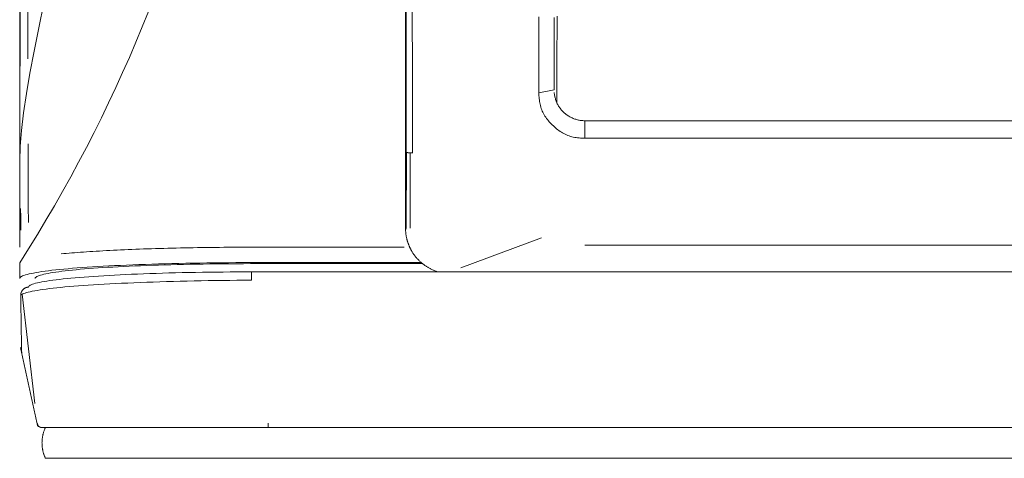
# Model space of a CAD drawing. Units: inches. Extents: x 0 to 6455, y 0 to 4604.
# Drawn here: x 789 to 853, y 3314 to 3342 of the extents above; entities that cross this region are included whole.
import ezdxf

# ---------------------------------------------------------------- set-up
doc = ezdxf.new("R2010")
doc.units = ezdxf.units.IN
doc.header["$MEASUREMENT"] = 0
doc.layers.add('LG-Product', color=3, linetype='Continuous')

msp = doc.modelspace()

# ---------------------------------------------------------------- linework, layer by layer
at = {"layer": 'LG-Product', "color": 3, "linetype": 'Continuous', "lineweight": 13}
for p, q in [((825.734, 3335.682), (1069.479, 3335.682)), ((825.734, 3335.682), (1069.479, 3335.682)), ((1589.287, 3334.535), (825.734, 3334.535)), ((1589.287, 3334.535), (825.734, 3334.535)), ((814.099, 3328.662), (814.131, 3333.619)), ((814.099, 3328.662), (814.131, 3333.619)), ((814.073, 3328.487), (814.076, 3328.677)), ((814.073, 3328.487), (814.076, 3328.677)), ((822.911, 3328.054), (817.675, 3326.107)), ((822.911, 3328.054), (817.675, 3326.107)), ((825.734, 3327.576), (1589.287, 3327.576)), ((825.734, 3327.576), (1589.287, 3327.576)), ((815.104, 3326.449), (803.968, 3326.449)), ((815.188, 3326.381), (803.968, 3326.381)), ((1609.899, 3325.846), (804.035, 3325.846)), ((789.934, 3317.292), (789.121, 3324.391)), ((805.12, 3315.718), (803.911, 3315.718)), ((1609.905, 3315.718), (805.116, 3315.718))]:
    msp.add_line(p, q, dxfattribs=at)
for points in [[(788.957, 3333.065), (788.957, 3334.358), (788.957, 3335.771), (788.957, 3337.305), (788.957, 3339.009), (788.957, 3340.878), (788.957, 3342.904), (788.957, 3345.043), (788.957, 3347.291), (788.957, 3349.662), (788.957, 3352.156), (788.957, 3354.773), (788.957, 3357.513), (788.957, 3360.378), (788.957, 3363.348), (788.957, 3366.409), (788.957, 3369.562), (788.957, 3372.808), (788.957, 3376.145), (788.957, 3379.58), (788.957, 3383.172), (788.957, 3386.803), (788.957, 3390.472), (788.957, 3394.178)], [(814.068, 3394.459), (814.068, 3391.446), (814.068, 3388.445), (814.069, 3385.455), (814.069, 3382.476), (814.069, 3379.51), (814.069, 3376.553), (814.069, 3373.604), (814.069, 3370.661), (814.069, 3367.722), (814.069, 3364.784), (814.069, 3361.846), (814.069, 3358.903), (814.069, 3355.954), (814.069, 3352.996), (814.069, 3350.027), (814.068, 3347.043), (814.068, 3344.043), (814.068, 3341.023), (814.067, 3337.978), (814.067, 3334.896), (814.067, 3331.788), (814.067, 3328.677)], [(814.068, 3394.459), (814.068, 3391.446), (814.068, 3388.445), (814.069, 3385.455), (814.069, 3382.476), (814.069, 3379.51), (814.069, 3376.553), (814.069, 3373.604), (814.069, 3370.661), (814.069, 3367.722), (814.069, 3364.784), (814.069, 3361.846), (814.069, 3358.903), (814.069, 3355.954), (814.069, 3352.996), (814.069, 3350.027), (814.068, 3347.043), (814.068, 3344.043), (814.068, 3341.023), (814.067, 3337.978), (814.067, 3334.896), (814.067, 3331.788), (814.067, 3328.677)], [(788.985, 3339.229), (788.986, 3341.094), (788.987, 3343.061), (788.986, 3345.13), (788.986, 3347.299), (788.985, 3349.569), (788.985, 3351.938), (788.985, 3354.404), (788.985, 3356.959), (788.985, 3359.599), (788.985, 3362.319), (788.985, 3365.115), (788.985, 3367.982), (788.986, 3370.917), (788.986, 3373.924), (788.986, 3377.003), (788.986, 3380.157), (788.987, 3383.39), (788.987, 3386.688), (788.988, 3390.036), (788.988, 3393.425)], [(789.488, 3393.775), (789.487, 3390.396), (789.487, 3387.057), (789.486, 3383.767), (789.486, 3380.542), (789.486, 3377.396), (789.485, 3374.324), (789.485, 3371.325), (789.485, 3368.398), (789.485, 3365.538), (789.485, 3362.749), (789.485, 3360.036), (789.485, 3357.403), (789.484, 3354.854), (789.484, 3352.394), (789.485, 3350.031), (789.485, 3347.766), (789.486, 3345.602), (789.486, 3343.538), (789.486, 3341.576), (789.485, 3339.716)], [(814.107, 3333.631), (814.108, 3336.547), (814.109, 3339.433), (814.11, 3342.292), (814.112, 3345.128), (814.114, 3347.943), (814.116, 3350.74), (814.118, 3353.522), (814.12, 3356.292), (814.122, 3359.053), (814.124, 3361.808), (814.125, 3364.559), (814.126, 3367.31), (814.127, 3370.064), (814.127, 3372.821), (814.127, 3375.585), (814.127, 3378.354), (814.128, 3381.129), (814.128, 3383.913), (814.129, 3386.705), (814.13, 3389.506), (814.13, 3392.315)], [(814.107, 3333.631), (814.108, 3336.547), (814.109, 3339.433), (814.11, 3342.292), (814.112, 3345.128), (814.114, 3347.943), (814.116, 3350.74), (814.118, 3353.522), (814.12, 3356.292), (814.122, 3359.053), (814.124, 3361.808), (814.125, 3364.559), (814.126, 3367.31), (814.127, 3370.064), (814.127, 3372.821), (814.127, 3375.585), (814.127, 3378.354), (814.128, 3381.129), (814.128, 3383.913), (814.129, 3386.705), (814.13, 3389.506), (814.13, 3392.315)], [(814.382, 3392.287), (814.387, 3389.477), (814.391, 3386.675), (814.395, 3383.882), (814.399, 3381.097), (814.404, 3378.32), (814.409, 3375.549), (814.414, 3372.785), (814.42, 3370.026), (814.427, 3367.271), (814.435, 3364.517), (814.443, 3361.763), (814.451, 3359.006), (814.461, 3356.243), (814.47, 3353.47), (814.48, 3350.687), (814.49, 3347.889), (814.499, 3345.075), (814.506, 3342.24), (814.511, 3339.37), (814.514, 3336.476), (814.515, 3333.581)], [(814.382, 3392.287), (814.387, 3389.477), (814.391, 3386.675), (814.395, 3383.882), (814.399, 3381.097), (814.404, 3378.32), (814.409, 3375.549), (814.414, 3372.785), (814.42, 3370.026), (814.427, 3367.271), (814.435, 3364.517), (814.443, 3361.763), (814.451, 3359.006), (814.461, 3356.243), (814.47, 3353.47), (814.48, 3350.687), (814.49, 3347.889), (814.499, 3345.075), (814.506, 3342.24), (814.511, 3339.37), (814.514, 3336.476), (814.515, 3333.581)], [(788.957, 3333.066), (788.988, 3334.006), (789.075, 3335.053), (789.213, 3336.199), (789.398, 3337.442), (789.627, 3338.78), (789.895, 3340.21), (790.198, 3341.729), (790.532, 3343.333)], [(797.338, 3342.795), (796.934, 3341.793), (796.52, 3340.796), (796.093, 3339.804), (795.656, 3338.816), (795.207, 3337.832), (794.747, 3336.853), (794.275, 3335.879), (793.793, 3334.909), (793.299, 3333.945), (792.794, 3332.986), (792.279, 3332.032), (791.752, 3331.083), (791.214, 3330.14), (790.666, 3329.202), (790.107, 3328.27), (789.537, 3327.344), (788.957, 3326.424)], [(822.732, 3337.491), (822.732, 3337.847), (822.732, 3338.203), (822.732, 3338.558), (822.732, 3338.913), (822.732, 3339.268), (822.732, 3339.622), (822.732, 3339.976), (822.732, 3340.328), (822.732, 3340.681), (822.732, 3341.033), (822.732, 3341.384), (822.732, 3341.735), (822.732, 3342.085), (822.732, 3342.435)], [(822.732, 3337.491), (822.732, 3337.847), (822.732, 3338.203), (822.732, 3338.558), (822.732, 3338.913), (822.732, 3339.268), (822.732, 3339.622), (822.732, 3339.976), (822.732, 3340.328), (822.732, 3340.681), (822.732, 3341.033), (822.732, 3341.384), (822.732, 3341.735), (822.732, 3342.085), (822.732, 3342.435)], [(823.732, 3342.396), (823.732, 3342.085), (823.732, 3341.777), (823.732, 3341.47), (823.732, 3341.166), (823.732, 3340.864), (823.732, 3340.564), (823.732, 3340.266), (823.732, 3339.971), (823.732, 3339.677), (823.732, 3339.386), (823.732, 3339.097), (823.732, 3338.81), (823.732, 3338.525), (823.732, 3338.242), (823.732, 3337.962), (823.732, 3337.684)], [(823.732, 3342.396), (823.732, 3342.085), (823.732, 3341.777), (823.732, 3341.47), (823.732, 3341.166), (823.732, 3340.864), (823.732, 3340.564), (823.732, 3340.266), (823.732, 3339.971), (823.732, 3339.677), (823.732, 3339.386), (823.732, 3339.097), (823.732, 3338.81), (823.732, 3338.525), (823.732, 3338.242), (823.732, 3337.962), (823.732, 3337.684)], [(823.909, 3336.863), (823.91, 3337.217), (823.912, 3337.572), (823.914, 3337.925), (823.915, 3338.279), (823.916, 3338.632), (823.918, 3338.984), (823.919, 3339.336), (823.92, 3339.688), (823.921, 3340.039), (823.921, 3340.389), (823.922, 3340.74), (823.923, 3341.089), (823.924, 3341.439), (823.924, 3341.788), (823.925, 3342.136), (823.925, 3342.484)], [(823.909, 3336.863), (823.91, 3337.217), (823.912, 3337.572), (823.914, 3337.925), (823.915, 3338.279), (823.916, 3338.632), (823.918, 3338.984), (823.919, 3339.336), (823.92, 3339.688), (823.921, 3340.039), (823.921, 3340.389), (823.922, 3340.74), (823.923, 3341.089), (823.924, 3341.439), (823.924, 3341.788), (823.925, 3342.136), (823.925, 3342.484)], [(822.732, 3337.491), (823.732, 3337.684)], [(822.732, 3337.491), (823.732, 3337.684)], [(825.734, 3334.535), (825.639, 3334.539), (825.545, 3334.545), (825.451, 3334.551), (825.357, 3334.559), (825.263, 3334.568), (825.17, 3334.58), (825.077, 3334.595), (824.985, 3334.614), (824.894, 3334.636), (824.804, 3334.662), (824.714, 3334.692), (824.626, 3334.726), (824.539, 3334.763), (824.454, 3334.802), (824.369, 3334.845), (824.287, 3334.891), (824.206, 3334.939), (824.127, 3334.989), (824.049, 3335.042), (823.974, 3335.097), (823.899, 3335.154), (823.827, 3335.213), (823.756, 3335.274), (823.686, 3335.338), (823.618, 3335.403), (823.551, 3335.469), (823.486, 3335.538), (823.422, 3335.608), (823.36, 3335.68), (823.301, 3335.754), (823.244, 3335.829), (823.189, 3335.906), (823.138, 3335.985), (823.089, 3336.064), (823.043, 3336.146), (823.002, 3336.228), (822.963, 3336.312), (822.929, 3336.398), (822.898, 3336.484), (822.871, 3336.572), (822.848, 3336.661), (822.827, 3336.751), (822.81, 3336.841), (822.794, 3336.933), (822.781, 3337.025), (822.769, 3337.117), (822.758, 3337.21), (822.749, 3337.303), (822.74, 3337.397), (822.732, 3337.491)], [(825.734, 3334.535), (825.639, 3334.539), (825.545, 3334.545), (825.451, 3334.551), (825.357, 3334.559), (825.263, 3334.568), (825.17, 3334.58), (825.077, 3334.595), (824.985, 3334.614), (824.894, 3334.636), (824.804, 3334.662), (824.714, 3334.692), (824.626, 3334.726), (824.539, 3334.763), (824.454, 3334.802), (824.369, 3334.845), (824.287, 3334.891), (824.206, 3334.939), (824.127, 3334.989), (824.049, 3335.042), (823.974, 3335.097), (823.899, 3335.154), (823.827, 3335.213), (823.756, 3335.274), (823.686, 3335.338), (823.618, 3335.403), (823.551, 3335.469), (823.486, 3335.538), (823.422, 3335.608), (823.36, 3335.68), (823.301, 3335.754), (823.244, 3335.829), (823.189, 3335.906), (823.138, 3335.985), (823.089, 3336.064), (823.043, 3336.146), (823.002, 3336.228), (822.963, 3336.312), (822.929, 3336.398), (822.898, 3336.484), (822.871, 3336.572), (822.848, 3336.661), (822.827, 3336.751), (822.81, 3336.841), (822.794, 3336.933), (822.781, 3337.025), (822.769, 3337.117), (822.758, 3337.21), (822.749, 3337.303), (822.74, 3337.397), (822.732, 3337.491)], [(823.739, 3337.517), (823.745, 3337.459), (823.753, 3337.401), (823.762, 3337.344), (823.772, 3337.287), (823.785, 3337.23), (823.799, 3337.173), (823.815, 3337.117), (823.832, 3337.061), (823.851, 3337.005), (823.872, 3336.95), (823.894, 3336.896), (823.918, 3336.842), (823.944, 3336.789), (823.971, 3336.737), (823.999, 3336.685), (824.03, 3336.634), (824.062, 3336.584), (824.095, 3336.535), (824.13, 3336.487), (824.166, 3336.44), (824.204, 3336.394), (824.243, 3336.349), (824.283, 3336.305), (824.325, 3336.263), (824.367, 3336.222), (824.411, 3336.182), (824.457, 3336.143), (824.503, 3336.106), (824.551, 3336.07), (824.6, 3336.035), (824.65, 3336.002), (824.701, 3335.97), (824.752, 3335.94), (824.805, 3335.911), (824.859, 3335.884), (824.913, 3335.858), (824.968, 3335.835), (825.024, 3335.813), (825.08, 3335.792), (825.138, 3335.773), (825.196, 3335.756), (825.254, 3335.741), (825.313, 3335.727), (825.372, 3335.715), (825.432, 3335.705), (825.492, 3335.697), (825.552, 3335.69), (825.612, 3335.686), (825.673, 3335.683), (825.734, 3335.682)], [(823.739, 3337.517), (823.745, 3337.459), (823.753, 3337.401), (823.762, 3337.344), (823.772, 3337.287), (823.785, 3337.23), (823.799, 3337.173), (823.815, 3337.117), (823.832, 3337.061), (823.851, 3337.005), (823.872, 3336.95), (823.894, 3336.896), (823.918, 3336.842), (823.944, 3336.789), (823.971, 3336.737), (823.999, 3336.685), (824.03, 3336.634), (824.062, 3336.584), (824.095, 3336.535), (824.13, 3336.487), (824.166, 3336.44), (824.204, 3336.394), (824.243, 3336.349), (824.283, 3336.305), (824.325, 3336.263), (824.367, 3336.222), (824.411, 3336.182), (824.457, 3336.143), (824.503, 3336.106), (824.551, 3336.07), (824.6, 3336.035), (824.65, 3336.002), (824.701, 3335.97), (824.752, 3335.94), (824.805, 3335.911), (824.859, 3335.884), (824.913, 3335.858), (824.968, 3335.835), (825.024, 3335.813), (825.08, 3335.792), (825.138, 3335.773), (825.196, 3335.756), (825.254, 3335.741), (825.313, 3335.727), (825.372, 3335.715), (825.432, 3335.705), (825.492, 3335.697), (825.552, 3335.69), (825.612, 3335.686), (825.673, 3335.683), (825.734, 3335.682)], [(825.734, 3335.682), (825.734, 3334.535)], [(825.734, 3335.682), (825.734, 3334.535)], [(789.509, 3334.18), (789.51, 3334.052), (789.51, 3333.925), (789.51, 3333.8), (789.51, 3333.675), (789.51, 3333.552), (789.511, 3333.43), (789.511, 3333.309), (789.511, 3333.19), (789.511, 3333.071), (789.511, 3332.953), (789.512, 3332.837), (789.512, 3332.722), (789.512, 3332.607), (789.512, 3332.494), (789.513, 3332.382), (789.513, 3332.271), (789.513, 3332.161), (789.513, 3332.052), (789.513, 3331.944), (789.514, 3331.837), (789.514, 3331.731), (789.514, 3331.626), (789.514, 3331.522), (789.515, 3331.419), (789.515, 3331.317), (789.515, 3331.216), (789.515, 3331.116), (789.516, 3331.017), (789.516, 3330.919), (789.516, 3330.822), (789.516, 3330.726), (789.517, 3330.63), (789.517, 3330.536), (789.517, 3330.442), (789.517, 3330.349), (789.518, 3330.257), (789.518, 3330.166), (789.518, 3330.076), (789.518, 3329.987), (789.519, 3329.898), (789.519, 3329.81), (789.519, 3329.723), (789.519, 3329.637), (789.52, 3329.552), (789.52, 3329.468), (789.52, 3329.384), (789.52, 3329.301), (789.521, 3329.219), (789.521, 3329.137), (789.521, 3329.057)], [(814.515, 3333.58), (814.502, 3333.581), (814.49, 3333.581), (814.478, 3333.581), (814.466, 3333.582), (814.454, 3333.582), (814.442, 3333.583), (814.43, 3333.583), (814.418, 3333.584), (814.406, 3333.584), (814.395, 3333.585), (814.384, 3333.586), (814.372, 3333.586), (814.361, 3333.587), (814.35, 3333.588), (814.34, 3333.589), (814.329, 3333.59), (814.319, 3333.59), (814.308, 3333.591), (814.298, 3333.592), (814.289, 3333.593), (814.279, 3333.594), (814.269, 3333.595), (814.26, 3333.596), (814.251, 3333.597), (814.242, 3333.598), (814.234, 3333.599), (814.225, 3333.6), (814.217, 3333.602), (814.209, 3333.603), (814.202, 3333.604), (814.194, 3333.605), (814.187, 3333.606), (814.18, 3333.608), (814.173, 3333.609), (814.167, 3333.61), (814.161, 3333.611), (814.155, 3333.613), (814.149, 3333.614), (814.144, 3333.615), (814.139, 3333.617), (814.134, 3333.618), (814.13, 3333.62), (814.126, 3333.621), (814.122, 3333.622), (814.119, 3333.624), (814.116, 3333.625), (814.113, 3333.627), (814.11, 3333.628), (814.108, 3333.63), (814.107, 3333.631)], [(814.515, 3333.58), (814.502, 3333.581), (814.49, 3333.581), (814.478, 3333.581), (814.466, 3333.582), (814.454, 3333.582), (814.442, 3333.583), (814.43, 3333.583), (814.418, 3333.584), (814.406, 3333.584), (814.395, 3333.585), (814.384, 3333.586), (814.372, 3333.586), (814.361, 3333.587), (814.35, 3333.588), (814.34, 3333.589), (814.329, 3333.59), (814.319, 3333.59), (814.308, 3333.591), (814.298, 3333.592), (814.289, 3333.593), (814.279, 3333.594), (814.269, 3333.595), (814.26, 3333.596), (814.251, 3333.597), (814.242, 3333.598), (814.234, 3333.599), (814.225, 3333.6), (814.217, 3333.602), (814.209, 3333.603), (814.202, 3333.604), (814.194, 3333.605), (814.187, 3333.606), (814.18, 3333.608), (814.173, 3333.609), (814.167, 3333.61), (814.161, 3333.611), (814.155, 3333.613), (814.149, 3333.614), (814.144, 3333.615), (814.139, 3333.617), (814.134, 3333.618), (814.13, 3333.62), (814.126, 3333.621), (814.122, 3333.622), (814.119, 3333.624), (814.116, 3333.625), (814.113, 3333.627), (814.11, 3333.628), (814.108, 3333.63), (814.107, 3333.631)], [(814.365, 3330.49), (814.365, 3330.553), (814.365, 3330.616), (814.365, 3330.679), (814.365, 3330.742), (814.365, 3330.805), (814.365, 3330.868), (814.365, 3330.931), (814.365, 3330.994), (814.365, 3331.056), (814.365, 3331.119), (814.365, 3331.182), (814.365, 3331.245), (814.365, 3331.308), (814.365, 3331.37), (814.365, 3331.433), (814.365, 3331.496), (814.365, 3331.559), (814.365, 3331.621), (814.365, 3331.684), (814.365, 3331.747), (814.365, 3331.809), (814.365, 3331.872), (814.365, 3331.935), (814.365, 3331.998), (814.365, 3332.06), (814.365, 3332.123), (814.365, 3332.185), (814.365, 3332.248), (814.365, 3332.311), (814.365, 3332.373), (814.365, 3332.436), (814.365, 3332.498), (814.365, 3332.561), (814.365, 3332.623), (814.365, 3332.686), (814.365, 3332.749), (814.365, 3332.811), (814.365, 3332.874), (814.365, 3332.936), (814.365, 3332.998), (814.365, 3333.061), (814.365, 3333.123), (814.365, 3333.186), (814.365, 3333.248), (814.365, 3333.311), (814.365, 3333.373), (814.365, 3333.435), (814.365, 3333.498), (814.365, 3333.56), (814.365, 3333.623)], [(814.365, 3328.696), (814.365, 3328.788), (814.365, 3328.88), (814.365, 3328.972), (814.365, 3329.064), (814.365, 3329.155), (814.365, 3329.247), (814.365, 3329.339), (814.365, 3329.431), (814.365, 3329.523), (814.365, 3329.615), (814.365, 3329.706), (814.365, 3329.798), (814.365, 3329.89), (814.365, 3329.981), (814.365, 3330.073), (814.365, 3330.165), (814.365, 3330.256), (814.365, 3330.348), (814.365, 3330.439), (814.365, 3330.531), (814.365, 3330.622), (814.365, 3330.714), (814.365, 3330.805), (814.365, 3330.897), (814.365, 3330.988), (814.365, 3331.079), (814.365, 3331.171), (814.365, 3331.262), (814.365, 3331.353), (814.365, 3331.445), (814.365, 3331.536), (814.365, 3331.627), (814.365, 3331.718), (814.365, 3331.809), (814.365, 3331.9), (814.365, 3331.992), (814.365, 3332.083), (814.365, 3332.174), (814.365, 3332.265), (814.365, 3332.356), (814.365, 3332.447), (814.365, 3332.538), (814.365, 3332.629), (814.365, 3332.72), (814.365, 3332.81), (814.365, 3332.901), (814.365, 3332.992), (814.365, 3333.083), (814.365, 3333.174), (814.365, 3333.264)], [(788.957, 3327.464), (788.957, 3327.545), (788.957, 3327.626), (788.957, 3327.709), (788.957, 3327.792), (788.957, 3327.876), (788.957, 3327.96), (788.957, 3328.045), (788.957, 3328.131), (788.957, 3328.218), (788.957, 3328.305), (788.957, 3328.404), (788.957, 3328.509), (788.957, 3328.615), (788.957, 3328.721), (788.957, 3328.828), (788.957, 3328.936), (788.957, 3329.045), (788.957, 3329.155), (788.957, 3329.265), (788.957, 3329.376), (788.957, 3329.488), (788.957, 3329.601), (788.957, 3329.714), (788.957, 3329.828), (788.957, 3329.943), (788.957, 3330.059), (788.957, 3330.175), (788.957, 3330.293), (788.957, 3330.411), (788.957, 3330.529), (788.957, 3330.649), (788.957, 3330.769), (788.957, 3330.89), (788.957, 3331.012), (788.957, 3331.135), (788.957, 3331.258), (788.957, 3331.382), (788.957, 3331.507), (788.957, 3331.633), (788.957, 3331.759), (788.957, 3331.886), (788.957, 3332.014), (788.957, 3332.143), (788.957, 3332.272), (788.957, 3332.403), (788.957, 3332.534), (788.957, 3332.665), (788.957, 3332.798), (788.957, 3332.931), (788.957, 3333.065)], [(789.024, 3328.56), (789.024, 3328.586), (789.024, 3328.612), (789.024, 3328.638), (789.024, 3328.665), (789.024, 3328.691), (789.024, 3328.718), (789.023, 3328.745), (789.023, 3328.771), (789.023, 3328.798), (789.023, 3328.825), (789.023, 3328.852), (789.023, 3328.879), (789.023, 3328.906), (789.023, 3328.933), (789.023, 3328.961), (789.023, 3328.988), (789.023, 3329.015), (789.022, 3329.043), (789.022, 3329.07), (789.022, 3329.098), (789.022, 3329.126), (789.022, 3329.154), (789.022, 3329.182), (789.022, 3329.21), (789.022, 3329.238), (789.022, 3329.266), (789.022, 3329.294), (789.022, 3329.323), (789.021, 3329.351), (789.021, 3329.379), (789.021, 3329.408), (789.021, 3329.437), (789.021, 3329.466), (789.021, 3329.494), (789.021, 3329.523), (789.021, 3329.552), (789.021, 3329.581), (789.021, 3329.611), (789.021, 3329.64), (789.02, 3329.669), (789.02, 3329.699), (789.02, 3329.728), (789.02, 3329.758), (789.02, 3329.788), (789.02, 3329.817), (789.02, 3329.847), (789.02, 3329.877), (789.02, 3329.907), (789.02, 3329.938), (789.02, 3329.968)], [(814.067, 3328.677), (814.067, 3328.646), (814.068, 3328.614), (814.068, 3328.583), (814.07, 3328.551), (814.071, 3328.52), (814.073, 3328.489), (814.075, 3328.457), (814.078, 3328.426), (814.081, 3328.394), (814.084, 3328.363), (814.088, 3328.332), (814.092, 3328.301), (814.096, 3328.269), (814.101, 3328.238), (814.106, 3328.207), (814.111, 3328.176), (814.117, 3328.145), (814.122, 3328.114), (814.129, 3328.083), (814.135, 3328.053), (814.142, 3328.022), (814.149, 3327.992), (814.157, 3327.961), (814.165, 3327.931), (814.173, 3327.901), (814.181, 3327.871), (814.19, 3327.841), (814.199, 3327.811), (814.209, 3327.781), (814.218, 3327.751), (814.228, 3327.721), (814.239, 3327.692), (814.249, 3327.662), (814.26, 3327.633), (814.272, 3327.603), (814.283, 3327.574), (814.295, 3327.545), (814.307, 3327.516), (814.32, 3327.487), (814.333, 3327.459), (814.346, 3327.43), (814.359, 3327.402), (814.373, 3327.374), (814.387, 3327.345), (814.401, 3327.318), (814.415, 3327.29), (814.43, 3327.262), (814.445, 3327.235), (814.46, 3327.208), (814.476, 3327.181)], [(814.067, 3328.677), (814.067, 3328.646), (814.068, 3328.614), (814.068, 3328.583), (814.07, 3328.551), (814.071, 3328.52), (814.073, 3328.489), (814.075, 3328.457), (814.078, 3328.426), (814.081, 3328.394), (814.084, 3328.363), (814.088, 3328.332), (814.092, 3328.301), (814.096, 3328.269), (814.101, 3328.238), (814.106, 3328.207), (814.111, 3328.176), (814.117, 3328.145), (814.122, 3328.114), (814.129, 3328.083), (814.135, 3328.053), (814.142, 3328.022), (814.149, 3327.992), (814.157, 3327.961), (814.165, 3327.931), (814.173, 3327.901), (814.181, 3327.871), (814.19, 3327.841), (814.199, 3327.811), (814.209, 3327.781), (814.218, 3327.751), (814.228, 3327.721), (814.239, 3327.692), (814.249, 3327.662), (814.26, 3327.633), (814.272, 3327.603), (814.283, 3327.574), (814.295, 3327.545), (814.307, 3327.516), (814.32, 3327.487), (814.333, 3327.459), (814.346, 3327.43), (814.359, 3327.402), (814.373, 3327.374), (814.387, 3327.345), (814.401, 3327.318), (814.415, 3327.29), (814.43, 3327.262), (814.445, 3327.235), (814.46, 3327.208), (814.476, 3327.181)], [(803.968, 3327.454), (803.679, 3327.452), (803.39, 3327.451), (803.101, 3327.449), (802.812, 3327.447), (802.524, 3327.445), (802.237, 3327.443), (801.95, 3327.44), (801.664, 3327.438), (801.378, 3327.435), (801.094, 3327.432), (800.811, 3327.428), (800.529, 3327.424), (800.248, 3327.419), (799.969, 3327.415), (799.691, 3327.409), (799.414, 3327.404), (799.14, 3327.397), (798.867, 3327.391), (798.596, 3327.384), (798.327, 3327.377), (798.06, 3327.369), (797.795, 3327.361), (797.533, 3327.353), (797.273, 3327.344), (797.016, 3327.335), (796.761, 3327.326), (796.508, 3327.316), (796.259, 3327.306), (796.012, 3327.296), (795.769, 3327.286), (795.528, 3327.275), (795.291, 3327.264), (795.057, 3327.252), (794.826, 3327.241), (794.598, 3327.229), (794.374, 3327.217), (794.154, 3327.204), (793.937, 3327.192), (793.724, 3327.179), (793.515, 3327.166), (793.31, 3327.152), (793.109, 3327.138), (792.912, 3327.124), (792.719, 3327.11), (792.53, 3327.095), (792.346, 3327.08), (792.166, 3327.065), (791.99, 3327.05), (791.819, 3327.034), (791.652, 3327.018)], [(813.975, 3327.454), (813.775, 3327.454), (813.575, 3327.454), (813.375, 3327.454), (813.175, 3327.454), (812.975, 3327.454), (812.774, 3327.454), (812.574, 3327.454), (812.374, 3327.454), (812.174, 3327.454), (811.974, 3327.454), (811.774, 3327.454), (811.574, 3327.454), (811.373, 3327.454), (811.173, 3327.454), (810.973, 3327.454), (810.773, 3327.454), (810.573, 3327.454), (810.373, 3327.454), (810.173, 3327.454), (809.972, 3327.454), (809.772, 3327.454), (809.572, 3327.454), (809.372, 3327.454), (809.172, 3327.454), (808.972, 3327.454), (808.772, 3327.454), (808.571, 3327.454), (808.371, 3327.454), (808.171, 3327.454), (807.971, 3327.454), (807.771, 3327.454), (807.571, 3327.454), (807.371, 3327.454), (807.17, 3327.454), (806.97, 3327.454), (806.77, 3327.454), (806.57, 3327.454), (806.37, 3327.454), (806.17, 3327.454), (805.97, 3327.454), (805.769, 3327.454), (805.569, 3327.454), (805.369, 3327.454), (805.169, 3327.454), (804.969, 3327.454), (804.769, 3327.454), (804.568, 3327.454), (804.368, 3327.454), (804.168, 3327.454), (803.968, 3327.454)], [(814.476, 3327.181), (814.498, 3327.143), (814.521, 3327.107), (814.545, 3327.07), (814.569, 3327.034), (814.594, 3326.998), (814.619, 3326.963), (814.645, 3326.928), (814.671, 3326.893), (814.698, 3326.859), (814.725, 3326.825), (814.753, 3326.792), (814.781, 3326.759), (814.81, 3326.726), (814.839, 3326.694), (814.868, 3326.662), (814.899, 3326.631), (814.929, 3326.6), (814.96, 3326.57), (814.991, 3326.54), (815.023, 3326.51), (815.055, 3326.482), (815.088, 3326.453), (815.121, 3326.425), (815.155, 3326.397), (815.189, 3326.37), (815.223, 3326.344), (815.257, 3326.317), (815.292, 3326.292), (815.328, 3326.266), (815.364, 3326.242), (815.4, 3326.217), (815.436, 3326.194), (815.473, 3326.17), (815.51, 3326.148), (815.547, 3326.125), (815.584, 3326.104), (815.622, 3326.082), (815.66, 3326.062), (815.699, 3326.042), (815.737, 3326.022), (815.776, 3326.003), (815.816, 3325.984), (815.855, 3325.966), (815.895, 3325.949), (815.935, 3325.932), (815.976, 3325.916), (816.016, 3325.9), (816.057, 3325.885), (816.098, 3325.87), (816.139, 3325.857)], [(814.476, 3327.181), (814.498, 3327.143), (814.521, 3327.107), (814.545, 3327.07), (814.569, 3327.034), (814.594, 3326.998), (814.619, 3326.963), (814.645, 3326.928), (814.671, 3326.893), (814.698, 3326.859), (814.725, 3326.825), (814.753, 3326.792), (814.781, 3326.759), (814.81, 3326.726), (814.839, 3326.694), (814.868, 3326.662), (814.899, 3326.631), (814.929, 3326.6), (814.96, 3326.57), (814.991, 3326.54), (815.023, 3326.51), (815.055, 3326.482), (815.088, 3326.453), (815.121, 3326.425), (815.155, 3326.397), (815.189, 3326.37), (815.223, 3326.344), (815.257, 3326.317), (815.292, 3326.292), (815.328, 3326.266), (815.364, 3326.242), (815.4, 3326.217), (815.436, 3326.194), (815.473, 3326.17), (815.51, 3326.148), (815.547, 3326.125), (815.584, 3326.104), (815.622, 3326.082), (815.66, 3326.062), (815.699, 3326.042), (815.737, 3326.022), (815.776, 3326.003), (815.816, 3325.984), (815.855, 3325.966), (815.895, 3325.949), (815.935, 3325.932), (815.976, 3325.916), (816.016, 3325.9), (816.057, 3325.885), (816.098, 3325.87), (816.139, 3325.857)], [(803.968, 3326.449), (803.492, 3326.448), (803.017, 3326.447), (802.544, 3326.444), (802.072, 3326.44), (801.604, 3326.436), (801.138, 3326.43), (800.675, 3326.423), (800.216, 3326.416), (799.761, 3326.407), (799.31, 3326.398), (798.864, 3326.387), (798.424, 3326.376), (797.989, 3326.363), (797.56, 3326.35), (797.137, 3326.336), (796.721, 3326.321), (796.312, 3326.305), (795.911, 3326.289), (795.518, 3326.271), (795.133, 3326.253), (794.757, 3326.234), (794.39, 3326.214), (794.032, 3326.193), (793.685, 3326.172), (793.348, 3326.15), (793.021, 3326.127), (792.706, 3326.103), (792.402, 3326.079), (792.11, 3326.054), (791.829, 3326.028), (791.56, 3326.001), (791.303, 3325.974), (791.059, 3325.947), (790.827, 3325.919), (790.607, 3325.89), (790.401, 3325.861), (790.207, 3325.832), (790.027, 3325.802), (789.86, 3325.771), (789.706, 3325.741), (789.566, 3325.71), (789.44, 3325.678), (789.329, 3325.647), (789.231, 3325.615), (789.148, 3325.583), (789.08, 3325.55), (789.027, 3325.518), (788.988, 3325.485), (788.965, 3325.452), (788.957, 3325.42)], [(788.957, 3326.424), (788.957, 3326.404), (788.957, 3326.384), (788.957, 3326.364), (788.957, 3326.344), (788.957, 3326.324), (788.957, 3326.304), (788.957, 3326.284), (788.957, 3326.263), (788.957, 3326.243), (788.957, 3326.223), (788.957, 3326.203), (788.957, 3326.183), (788.957, 3326.163), (788.957, 3326.143), (788.957, 3326.123), (788.957, 3326.103), (788.957, 3326.083), (788.957, 3326.063), (788.957, 3326.042), (788.957, 3326.022), (788.957, 3326.002), (788.957, 3325.982), (788.957, 3325.962), (788.957, 3325.942), (788.957, 3325.922), (788.957, 3325.902), (788.957, 3325.882), (788.957, 3325.862), (788.957, 3325.842), (788.957, 3325.821), (788.957, 3325.801), (788.957, 3325.781), (788.957, 3325.761), (788.957, 3325.741), (788.957, 3325.721), (788.957, 3325.701), (788.957, 3325.681), (788.957, 3325.661), (788.957, 3325.641), (788.957, 3325.621), (788.957, 3325.6), (788.957, 3325.58), (788.957, 3325.56), (788.957, 3325.54), (788.957, 3325.52), (788.957, 3325.5), (788.957, 3325.48), (788.957, 3325.46), (788.957, 3325.44), (788.957, 3325.42)], [(803.968, 3326.381), (803.524, 3326.38), (803.08, 3326.379), (802.639, 3326.376), (802.199, 3326.373), (801.761, 3326.368), (801.326, 3326.363), (800.895, 3326.357), (800.466, 3326.35), (800.041, 3326.342), (799.621, 3326.333), (799.205, 3326.323), (798.793, 3326.313), (798.387, 3326.301), (797.987, 3326.289), (797.592, 3326.276), (797.204, 3326.262), (796.823, 3326.247), (796.448, 3326.231), (796.081, 3326.215), (795.722, 3326.198), (795.371, 3326.18), (795.028, 3326.162), (794.695, 3326.142), (794.37, 3326.122), (794.056, 3326.102), (793.751, 3326.08), (793.457, 3326.058), (793.173, 3326.035), (792.9, 3326.012), (792.638, 3325.988), (792.387, 3325.963), (792.148, 3325.938), (791.919, 3325.912), (791.703, 3325.886), (791.498, 3325.859), (791.305, 3325.832), (791.124, 3325.804), (790.956, 3325.776), (790.8, 3325.748), (790.657, 3325.719), (790.526, 3325.69), (790.409, 3325.661), (790.305, 3325.632), (790.214, 3325.602), (790.136, 3325.572), (790.073, 3325.542), (790.023, 3325.511), (789.987, 3325.481), (789.965, 3325.45), (789.958, 3325.42)], [(789.527, 3324.852), (789.534, 3324.883), (789.556, 3324.915), (789.593, 3324.946), (789.645, 3324.978), (789.71, 3325.009), (789.79, 3325.04), (789.884, 3325.07), (789.991, 3325.101), (790.113, 3325.131), (790.247, 3325.161), (790.395, 3325.19), (790.556, 3325.219), (790.73, 3325.248), (790.917, 3325.276), (791.116, 3325.304), (791.328, 3325.332), (791.552, 3325.359), (791.788, 3325.385), (792.036, 3325.411), (792.295, 3325.436), (792.566, 3325.461), (792.848, 3325.485), (793.142, 3325.509), (793.446, 3325.531), (793.762, 3325.554), (794.088, 3325.575), (794.423, 3325.596), (794.769, 3325.616), (795.124, 3325.635), (795.488, 3325.654), (795.86, 3325.671), (796.24, 3325.689), (796.629, 3325.705), (797.024, 3325.72), (797.427, 3325.735), (797.836, 3325.748), (798.251, 3325.761), (798.672, 3325.773), (799.099, 3325.785), (799.53, 3325.795), (799.966, 3325.804), (800.407, 3325.813), (800.851, 3325.82), (801.299, 3325.827), (801.75, 3325.832), (802.203, 3325.837), (802.659, 3325.841), (803.117, 3325.843), (803.576, 3325.845), (804.037, 3325.845)], [(804.037, 3325.845), (804.037, 3325.846), (804.037, 3325.846), (804.037, 3325.846), (804.037, 3325.844), (804.037, 3325.843), (804.037, 3325.84), (804.037, 3325.837), (804.037, 3325.833), (804.037, 3325.829), (804.037, 3325.824), (804.037, 3325.818), (804.037, 3325.812), (804.037, 3325.806), (804.037, 3325.799), (804.037, 3325.791), (804.037, 3325.783), (804.037, 3325.774), (804.037, 3325.765), (804.037, 3325.755), (804.037, 3325.745), (804.037, 3325.735), (804.037, 3325.724), (804.037, 3325.713), (804.037, 3325.701), (804.037, 3325.689), (804.037, 3325.677), (804.037, 3325.664), (804.037, 3325.651), (804.037, 3325.637), (804.037, 3325.623), (804.037, 3325.609), (804.037, 3325.595), (804.037, 3325.58), (804.037, 3325.565), (804.037, 3325.55), (804.037, 3325.535), (804.037, 3325.519), (804.037, 3325.503), (804.037, 3325.487), (804.037, 3325.471), (804.037, 3325.455), (804.037, 3325.438), (804.037, 3325.422), (804.037, 3325.405), (804.037, 3325.388), (804.037, 3325.371), (804.037, 3325.354), (804.037, 3325.337), (804.037, 3325.32), (804.037, 3325.302)], [(789.527, 3324.852), (789.51, 3324.851), (789.493, 3324.85), (789.476, 3324.849), (789.46, 3324.846), (789.443, 3324.843), (789.427, 3324.84), (789.411, 3324.836), (789.394, 3324.831), (789.379, 3324.826), (789.363, 3324.82), (789.347, 3324.814), (789.332, 3324.807), (789.317, 3324.799), (789.302, 3324.791), (789.288, 3324.783), (789.273, 3324.774), (789.259, 3324.765), (789.246, 3324.755), (789.232, 3324.745), (789.219, 3324.734), (789.206, 3324.723), (789.194, 3324.712), (789.182, 3324.7), (789.17, 3324.688), (789.159, 3324.675), (789.148, 3324.662), (789.137, 3324.649), (789.127, 3324.635), (789.117, 3324.622), (789.108, 3324.608), (789.099, 3324.593), (789.091, 3324.579), (789.083, 3324.564), (789.075, 3324.549), (789.068, 3324.533), (789.062, 3324.518), (789.056, 3324.502), (789.05, 3324.487), (789.045, 3324.471), (789.041, 3324.454), (789.037, 3324.438), (789.034, 3324.422), (789.031, 3324.405), (789.029, 3324.389), (789.028, 3324.372), (789.027, 3324.355), (789.027, 3324.339), (789.028, 3324.322), (789.029, 3324.305), (789.031, 3324.288)], [(804.037, 3325.302), (803.567, 3325.3), (803.098, 3325.297), (802.629, 3325.292), (802.161, 3325.287), (801.695, 3325.281), (801.231, 3325.274), (800.769, 3325.266), (800.31, 3325.257), (799.855, 3325.247), (799.403, 3325.236), (798.956, 3325.224), (798.514, 3325.212), (798.077, 3325.199), (797.646, 3325.185), (797.221, 3325.17), (796.802, 3325.154), (796.391, 3325.138), (795.987, 3325.121), (795.592, 3325.103), (795.205, 3325.084), (794.827, 3325.065), (794.459, 3325.045), (794.1, 3325.024), (793.752, 3325.003), (793.415, 3324.981), (793.089, 3324.958), (792.774, 3324.935), (792.47, 3324.911), (792.178, 3324.887), (791.898, 3324.862), (791.63, 3324.836), (791.373, 3324.81), (791.129, 3324.783), (790.897, 3324.756), (790.678, 3324.729), (790.472, 3324.701), (790.279, 3324.673), (790.099, 3324.644), (789.932, 3324.615), (789.779, 3324.586), (789.639, 3324.557), (789.513, 3324.528), (789.402, 3324.498), (789.305, 3324.468), (789.222, 3324.438), (789.154, 3324.408), (789.1, 3324.378), (789.062, 3324.348), (789.039, 3324.318), (789.031, 3324.288)], [(789.031, 3324.288), (789.032, 3324.179), (789.033, 3324.07), (789.034, 3323.961), (789.035, 3323.853), (789.036, 3323.744), (789.037, 3323.637), (789.038, 3323.529), (789.039, 3323.422), (789.04, 3323.316), (789.042, 3323.211), (789.043, 3323.107), (789.044, 3323.003), (789.046, 3322.9), (789.047, 3322.799), (789.048, 3322.698), (789.05, 3322.599), (789.051, 3322.501), (789.053, 3322.405), (789.054, 3322.31), (789.055, 3322.216), (789.057, 3322.125), (789.058, 3322.034), (789.06, 3321.946), (789.061, 3321.86), (789.062, 3321.775), (789.064, 3321.693), (789.065, 3321.612), (789.067, 3321.534), (789.068, 3321.458), (789.069, 3321.384), (789.071, 3321.313), (789.072, 3321.245), (789.073, 3321.179), (789.074, 3321.115), (789.076, 3321.055), (789.077, 3320.997), (789.078, 3320.942), (789.079, 3320.89), (789.08, 3320.841), (789.081, 3320.796), (789.082, 3320.753), (789.083, 3320.714), (789.084, 3320.678), (789.085, 3320.646), (789.086, 3320.617), (789.087, 3320.592), (789.087, 3320.571), (789.088, 3320.554), (789.088, 3320.54), (789.089, 3320.53)], [(789.005, 3320.915), (789.026, 3320.815), (789.048, 3320.716), (789.07, 3320.616), (789.092, 3320.516), (789.113, 3320.416), (789.135, 3320.317), (789.157, 3320.217), (789.178, 3320.117), (789.2, 3320.018), (789.222, 3319.918), (789.243, 3319.819), (789.265, 3319.719), (789.287, 3319.62), (789.308, 3319.52), (789.33, 3319.421), (789.352, 3319.321), (789.373, 3319.222), (789.395, 3319.122), (789.417, 3319.023), (789.438, 3318.924), (789.46, 3318.824), (789.482, 3318.725), (789.503, 3318.626), (789.525, 3318.526), (789.546, 3318.427), (789.568, 3318.328), (789.59, 3318.229), (789.611, 3318.13), (789.633, 3318.031), (789.654, 3317.932), (789.676, 3317.832), (789.698, 3317.733), (789.719, 3317.634), (789.741, 3317.535), (789.762, 3317.436), (789.784, 3317.337), (789.805, 3317.239), (789.827, 3317.14), (789.849, 3317.041), (789.87, 3316.942), (789.892, 3316.843), (789.913, 3316.744), (789.935, 3316.646), (789.956, 3316.547), (789.978, 3316.448), (789.999, 3316.349), (790.021, 3316.251), (790.042, 3316.152), (790.064, 3316.053), (790.085, 3315.955)], [(790.401, 3315.718), (790.392, 3315.718), (790.383, 3315.718), (790.375, 3315.719), (790.366, 3315.72), (790.358, 3315.721), (790.349, 3315.723), (790.341, 3315.725), (790.333, 3315.727), (790.324, 3315.729), (790.316, 3315.731), (790.308, 3315.734), (790.3, 3315.737), (790.292, 3315.74), (790.284, 3315.744), (790.276, 3315.747), (790.269, 3315.751), (790.261, 3315.755), (790.253, 3315.76), (790.246, 3315.764), (790.239, 3315.769), (790.232, 3315.774), (790.225, 3315.779), (790.218, 3315.784), (790.211, 3315.789), (790.205, 3315.795), (790.198, 3315.801), (790.192, 3315.807), (790.186, 3315.813), (790.18, 3315.819), (790.174, 3315.826), (790.169, 3315.832), (790.163, 3315.839), (790.158, 3315.846), (790.153, 3315.853), (790.148, 3315.86), (790.144, 3315.867), (790.139, 3315.875), (790.135, 3315.882), (790.131, 3315.89), (790.127, 3315.897), (790.124, 3315.905), (790.12, 3315.913), (790.117, 3315.921), (790.114, 3315.929), (790.112, 3315.938), (790.11, 3315.946), (790.108, 3315.954), (790.106, 3315.963), (790.104, 3315.971), (790.103, 3315.98)], [(805.116, 3315.718), (805.116, 3315.718), (805.116, 3315.719), (805.116, 3315.719), (805.116, 3315.72), (805.116, 3315.722), (805.116, 3315.723), (805.116, 3315.725), (805.116, 3315.727), (805.116, 3315.73), (805.116, 3315.732), (805.116, 3315.735), (805.116, 3315.738), (805.116, 3315.742), (805.116, 3315.746), (805.116, 3315.749), (805.116, 3315.753), (805.116, 3315.758), (805.116, 3315.762), (805.116, 3315.767), (805.116, 3315.772), (805.116, 3315.777), (805.116, 3315.783), (805.116, 3315.788), (805.116, 3315.794), (805.116, 3315.8), (805.116, 3315.806), (805.116, 3315.812), (805.116, 3315.819), (805.116, 3315.825), (805.116, 3315.832), (805.116, 3315.839), (805.116, 3315.846), (805.116, 3315.853), (805.116, 3315.86), (805.116, 3315.868), (805.116, 3315.875), (805.116, 3315.883), (805.116, 3315.891), (805.116, 3315.899), (805.116, 3315.907), (805.116, 3315.915), (805.116, 3315.923), (805.116, 3315.932), (805.116, 3315.94), (805.116, 3315.948), (805.116, 3315.957), (805.116, 3315.966), (805.116, 3315.974), (805.116, 3315.983), (805.116, 3315.992)], [(805.116, 3315.718), (804.65, 3315.718), (804.185, 3315.718), (803.722, 3315.718), (803.261, 3315.718), (802.802, 3315.718), (802.346, 3315.718), (801.893, 3315.718), (801.444, 3315.718), (800.999, 3315.718), (800.557, 3315.718), (800.121, 3315.718), (799.689, 3315.718), (799.263, 3315.718), (798.843, 3315.718), (798.429, 3315.718), (798.022, 3315.718), (797.621, 3315.718), (797.228, 3315.718), (796.843, 3315.718), (796.466, 3315.718), (796.097, 3315.718), (795.737, 3315.718), (795.387, 3315.718), (795.046, 3315.718), (794.715, 3315.718), (794.395, 3315.718), (794.085, 3315.718), (793.787, 3315.718), (793.5, 3315.718), (793.224, 3315.718), (792.96, 3315.718), (792.708, 3315.718), (792.468, 3315.718), (792.24, 3315.718), (792.024, 3315.718), (791.821, 3315.718), (791.631, 3315.718), (791.454, 3315.718), (791.289, 3315.718), (791.138, 3315.718), (791.001, 3315.718), (790.877, 3315.718), (790.767, 3315.718), (790.671, 3315.718), (790.589, 3315.718), (790.522, 3315.718), (790.469, 3315.718), (790.431, 3315.718), (790.408, 3315.718), (790.401, 3315.718)], [(790.637, 3313.716), (790.62, 3313.753), (790.603, 3313.789), (790.588, 3313.827), (790.572, 3313.864), (790.557, 3313.902), (790.543, 3313.94), (790.53, 3313.979), (790.517, 3314.018), (790.505, 3314.057), (790.493, 3314.097), (790.483, 3314.137), (790.472, 3314.177), (790.463, 3314.218), (790.454, 3314.258), (790.446, 3314.299), (790.439, 3314.341), (790.433, 3314.382), (790.427, 3314.423), (790.422, 3314.465), (790.418, 3314.507), (790.414, 3314.549), (790.412, 3314.591), (790.41, 3314.633), (790.409, 3314.675), (790.408, 3314.717), (790.409, 3314.759), (790.41, 3314.801), (790.412, 3314.843), (790.414, 3314.885), (790.418, 3314.927), (790.422, 3314.969), (790.427, 3315.011), (790.433, 3315.052), (790.439, 3315.094), (790.446, 3315.135), (790.454, 3315.176), (790.463, 3315.217), (790.472, 3315.257), (790.483, 3315.297), (790.493, 3315.337), (790.505, 3315.377), (790.517, 3315.416), (790.53, 3315.455), (790.543, 3315.494), (790.557, 3315.532), (790.572, 3315.57), (790.588, 3315.608), (790.603, 3315.645), (790.62, 3315.682), (790.637, 3315.718)], [(790.637, 3315.718), (790.643, 3315.718), (790.661, 3315.718), (790.692, 3315.718), (790.735, 3315.718), (790.792, 3315.718), (790.863, 3315.718), (790.947, 3315.718), (791.046, 3315.718), (791.159, 3315.718), (791.286, 3315.718), (791.429, 3315.718), (791.586, 3315.718), (791.758, 3315.718), (791.945, 3315.718), (792.147, 3315.718), (792.364, 3315.718), (792.596, 3315.718), (792.843, 3315.718), (793.104, 3315.718), (793.379, 3315.718), (793.667, 3315.718), (793.97, 3315.718), (794.285, 3315.718), (794.613, 3315.718), (794.953, 3315.718), (795.304, 3315.718), (795.667, 3315.718), (796.039, 3315.718), (796.422, 3315.718), (796.813, 3315.718), (797.213, 3315.718), (797.62, 3315.718), (798.035, 3315.718), (798.455, 3315.718), (798.88, 3315.718), (799.311, 3315.718), (799.745, 3315.718), (800.182, 3315.718), (800.621, 3315.718), (801.063, 3315.718), (801.505, 3315.718), (801.947, 3315.718), (802.389, 3315.718), (802.83, 3315.718), (803.269, 3315.718), (803.706, 3315.718), (804.14, 3315.718), (804.57, 3315.718), (804.997, 3315.718), (805.419, 3315.718)], [(805.419, 3313.716), (804.997, 3313.716), (804.57, 3313.716), (804.14, 3313.716), (803.706, 3313.716), (803.269, 3313.716), (802.83, 3313.716), (802.389, 3313.716), (801.947, 3313.716), (801.505, 3313.716), (801.063, 3313.716), (800.621, 3313.716), (800.182, 3313.716), (799.745, 3313.716), (799.311, 3313.716), (798.88, 3313.716), (798.455, 3313.716), (798.035, 3313.716), (797.62, 3313.716), (797.213, 3313.716), (796.813, 3313.716), (796.422, 3313.716), (796.039, 3313.716), (795.667, 3313.716), (795.304, 3313.716), (794.953, 3313.716), (794.613, 3313.716), (794.285, 3313.716), (793.97, 3313.716), (793.667, 3313.716), (793.379, 3313.716), (793.104, 3313.716), (792.843, 3313.716), (792.596, 3313.716), (792.364, 3313.716), (792.147, 3313.716), (791.945, 3313.716), (791.758, 3313.716), (791.586, 3313.716), (791.429, 3313.716), (791.286, 3313.716), (791.159, 3313.716), (791.046, 3313.716), (790.947, 3313.716), (790.863, 3313.716), (790.792, 3313.716), (790.735, 3313.716), (790.692, 3313.716), (790.661, 3313.716), (790.643, 3313.716), (790.637, 3313.716)], [(958.214, 3313.716), (950.172, 3313.716), (942.13, 3313.716), (934.088, 3313.716), (926.046, 3313.716), (918.005, 3313.716), (909.963, 3313.716), (901.921, 3313.716), (893.879, 3313.716), (885.837, 3313.716), (877.796, 3313.716), (869.754, 3313.716), (861.712, 3313.716), (853.67, 3313.716), (845.628, 3313.716), (837.586, 3313.716), (829.545, 3313.716), (821.503, 3313.716), (813.461, 3313.716), (805.419, 3313.716)]]:
    msp.add_lwpolyline(points, dxfattribs=at)
at = {"layer": 'LG-Product', "color": 3, "linetype": 'Continuous', "lineweight": 13, "extrusion": (6.46501e-06, 0, 1)}
msp.add_arc((790.377, 3316.018, -0.083), 0.3, 192.25477, 270.0937, dxfattribs=at)

doc.saveas('drawing.dxf')
